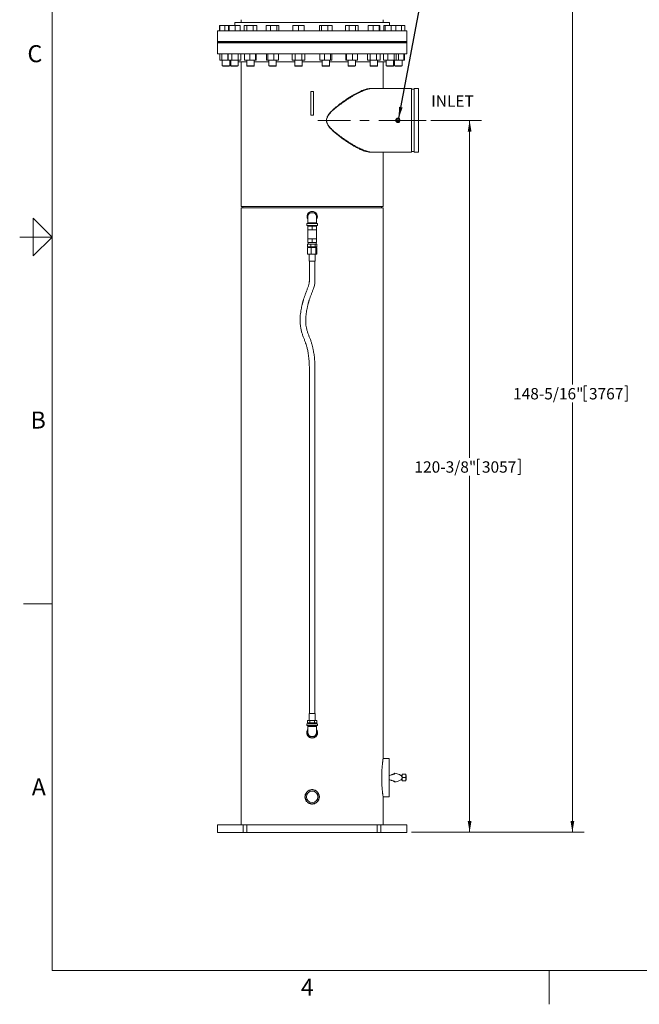
# Model space of a CAD drawing. Units: inches. Extents: x 0.1 to 22.1, y 0.1 to 17.1.
# Drawn here: x 0.1 to 6.7, y 0.1 to 10.5 of the extents above; entities that cross this region are included whole.
import ezdxf

# ---------------------------------------------------------------- set-up
doc = ezdxf.new("R2010")
doc.units = ezdxf.units.IN
doc.header["$MEASUREMENT"] = 0
doc.linetypes.add('CENTERX2', pattern=[0.8, 0.5, -0.1, 0.1, -0.1])
doc.layers.add('7', color=7, linetype='Continuous', lineweight=15)
doc.styles.add('SLDTEXTSTYLE0', font='TXT', dxfattribs={"width": 0.75})
doc.styles.add('SLDTEXTSTYLE2', font='TXT', dxfattribs={"width": 0.8625})
doc.dimstyles.new('SLDDIMSTYLE0', dxfattribs={"dimtxt": 0.12, "dimasz": 0.12, "dimexe": 0, "dimexo": 0.0625, "dimgap": 0.03, "dimtad": 0, "dimtih": 1, "dimtoh": 1, "dimlfac": 16, "dimrnd": 1e-09, "dimzin": 12, "dimdsep": 46, "dimlunit": 5, "dimtxsty": 'SLDTEXTSTYLE0', "dimsah": 1, "dimcen": 0.09, "dimadec": 0, "dimazin": 0, "dimtfac": 1, "dimtofl": 0, "dimtmove": 0, "dimatfit": 3, "dimfxl": 0, "dimfrac": 2, "dimtolj": 1, "dimtzin": 12, "dimarcsym": 0})
doc.dimstyles.new('SLDDIMSTYLE1', dxfattribs={"dimtxt": 0, "dimasz": 0.12, "dimexe": 0, "dimexo": 0.0625, "dimgap": 0, "dimtad": 0, "dimtih": 1, "dimtoh": 1, "dimdec": 0, "dimrnd": 1e-09, "dimzin": 0, "dimdsep": 46, "dimtxsty": 'Standard', "dimsah": 1, "dimcen": 0.09, "dimadec": 0, "dimazin": 0, "dimtfac": 0.12, "dimtdec": 0, "dimtofl": 0, "dimtmove": 0, "dimatfit": 3, "dimfxl": 0, "dimfrac": 2, "dimtolj": 1, "dimtzin": 0, "dimarcsym": 0})

# ---------------------------------------------------------------- blocks, each defined once
blk = doc.blocks.new('*D13')
at = {"layer": '7'}
for p, q in [((4.449, 9.464), (4.984, 9.464)), ((4.859, 9.464), (4.859, 5.898)), ((4.941, 5.883), (4.941, 5.722)), ((4.941, 5.883), (4.965, 5.883)), ((5.393, 5.883), (5.368, 5.883)), ((5.393, 5.883), (5.393, 5.722)), ((4.859, 1.942), (4.859, 5.707)), ((4.941, 5.722), (4.965, 5.722)), ((5.393, 5.722), (5.368, 5.722)), ((4.245, 1.942), (4.984, 1.942))]:
    blk.add_line(p, q, dxfattribs=at)
for points in [[(4.859, 9.464), (4.839, 9.344), (4.879, 9.344)], [(4.859, 1.942), (4.879, 2.062), (4.839, 2.062)]]:
    blk.add_solid(points, dxfattribs=at)
at = {"layer": '7', "char_height": 0.12, "attachment_point": 1, "style": 'SLDTEXTSTYLE0'}
for s, insert in [('120-3/8"', (4.276, 5.862)), ('3057', (4.989, 5.862))]:
    blk.add_mtext(s, dxfattribs=dict(at, insert=insert))
blk = doc.blocks.new('*D14')
at = {"layer": '7'}
for p, q in [((3.581, 11.212), (6.07, 11.212)), ((5.945, 11.212), (5.945, 6.672)), ((6.071, 6.658), (6.071, 6.496)), ((6.071, 6.658), (6.096, 6.658)), ((6.523, 6.658), (6.499, 6.658)), ((6.523, 6.658), (6.523, 6.496)), ((5.945, 1.942), (5.945, 6.482)), ((6.071, 6.496), (6.096, 6.496)), ((6.523, 6.496), (6.499, 6.496)), ((4.245, 1.942), (6.07, 1.942))]:
    blk.add_line(p, q, dxfattribs=at)
for points in [[(5.945, 11.212), (5.925, 11.092), (5.965, 11.092)], [(5.945, 1.942), (5.965, 2.062), (5.925, 2.062)]]:
    blk.add_solid(points, dxfattribs=at)
at = {"layer": '7', "char_height": 0.12, "attachment_point": 1, "style": 'SLDTEXTSTYLE0'}
for s, insert in [('148-5/16"', (5.318, 6.636)), ('3767', (6.12, 6.636))]:
    blk.add_mtext(s, dxfattribs=dict(at, insert=insert))

msp = doc.modelspace()

# ---------------------------------------------------------------- linework, layer by layer
at = {"color": 7, "linetype": 'Continuous', "lineweight": 15}
for p, q in [((2.4452, 10.52792), (2.4452, 10.49667)), ((3.9452, 10.49667), (3.9452, 10.52792)), ((2.1952, 10.41073), (2.1952, 10.29745)), ((3.1952, 10.41073), (2.1952, 10.41073)), ((2.21702, 10.41073), (2.21702, 10.46548)), ((2.22033, 10.46548), (2.21702, 10.46548)), ((2.22033, 10.41073), (2.22033, 10.46548)), ((2.27061, 10.46548), (2.22033, 10.46548)), ((2.27061, 10.41073), (2.27061, 10.46548)), ((2.312, 10.46548), (2.27061, 10.46548)), ((2.312, 10.41073), (2.312, 10.46548)), ((2.31907, 10.46548), (2.312, 10.46548)), ((2.31907, 10.41073), (2.31907, 10.46548)), ((2.38088, 10.46548), (2.31907, 10.46548)), ((2.3788, 10.49667), (2.3788, 10.46548)), ((2.3788, 10.49667), (4.01161, 10.49667)), ((2.38088, 10.41073), (2.38088, 10.46548)), ((2.43561, 10.46548), (2.38088, 10.46548)), ((2.43561, 10.41073), (2.43561, 10.46548)), ((2.47605, 10.41073), (2.47605, 10.46548)), ((2.50357, 10.46548), (2.47605, 10.46548)), ((2.50357, 10.41073), (2.50357, 10.46548)), ((2.57086, 10.46548), (2.50357, 10.46548)), ((2.57086, 10.41073), (2.57086, 10.46548)), ((2.61063, 10.46548), (2.57086, 10.46548)), ((2.61063, 10.41073), (2.61063, 10.46548)), ((2.7105, 10.41073), (2.7105, 10.46548)), ((2.75577, 10.46548), (2.7105, 10.46548)), ((2.75577, 10.41073), (2.75577, 10.46548)), ((2.82195, 10.46548), (2.75577, 10.46548)), ((2.82195, 10.41073), (2.82195, 10.46548)), ((2.84286, 10.46548), (2.82195, 10.46548)), ((2.84286, 10.41073), (2.84286, 10.46548)), ((2.99239, 10.41073), (2.99239, 10.46548)), ((3.05099, 10.46548), (2.99239, 10.46548)), ((3.05099, 10.41073), (3.05099, 10.46548)), ((3.10958, 10.46548), (3.05099, 10.46548)), ((3.10958, 10.41073), (3.10958, 10.46548)), ((4.1952, 10.41073), (3.1952, 10.41073)), ((3.27323, 10.41073), (3.27323, 10.46548)), ((3.29414, 10.46548), (3.27323, 10.46548)), ((3.29414, 10.41073), (3.29414, 10.46548)), ((3.36032, 10.46548), (3.29414, 10.46548)), ((3.36032, 10.41073), (3.36032, 10.46548)), ((3.40559, 10.46548), (3.36032, 10.46548)), ((3.40559, 10.41073), (3.40559, 10.46548)), ((3.54644, 10.41073), (3.54644, 10.46548)), ((3.58621, 10.46548), (3.54644, 10.46548)), ((3.58621, 10.41073), (3.58621, 10.46548)), ((3.65349, 10.46548), (3.58621, 10.46548)), ((3.65349, 10.41073), (3.65349, 10.46548)), ((3.68101, 10.46548), (3.65349, 10.46548)), ((3.68101, 10.41073), (3.68101, 10.46548)), ((3.78526, 10.41073), (3.78526, 10.46548)), ((3.83999, 10.46548), (3.78526, 10.46548)), ((3.83999, 10.41073), (3.83999, 10.46548)), ((3.9018, 10.46548), (3.83999, 10.46548)), ((3.9018, 10.41073), (3.9018, 10.46548)), ((3.90887, 10.46548), (3.9018, 10.46548)), ((3.90887, 10.41073), (3.90887, 10.46548)), ((3.95225, 10.41073), (3.95225, 10.46548)), ((3.96632, 10.46548), (3.95225, 10.46548)), ((3.96632, 10.41073), (3.96632, 10.46548)), ((4.03067, 10.46548), (3.96632, 10.46548)), ((4.01161, 10.46548), (4.01161, 10.49667)), ((4.03067, 10.41073), (4.03067, 10.46548)), ((4.08095, 10.46548), (4.03067, 10.46548)), ((4.08095, 10.41073), (4.08095, 10.46548)), ((4.13956, 10.46548), (4.08095, 10.46548)), ((4.13956, 10.41073), (4.13956, 10.46548)), ((4.17339, 10.46548), (4.13956, 10.46548)), ((4.17339, 10.41073), (4.17339, 10.46548)), ((4.1952, 10.29745), (4.1952, 10.41073)), ((3.1952, 10.29745), (2.1952, 10.29745)), ((2.1952, 10.29354), (2.1952, 10.28573)), ((2.1952, 10.29354), (4.1952, 10.29354)), ((2.1952, 10.28573), (4.1952, 10.28573)), ((2.1952, 10.28182), (2.1952, 10.16854)), ((2.1952, 10.28182), (4.1952, 10.28182)), ((2.24561, 10.29745), (2.24561, 10.29354)), ((2.24561, 10.28573), (2.24561, 10.28182)), ((2.32374, 10.29354), (2.32374, 10.29745)), ((2.32374, 10.28182), (2.32374, 10.28573)), ((2.33474, 10.29745), (2.33474, 10.29354)), ((2.33474, 10.28573), (2.33474, 10.28182)), ((2.41287, 10.29354), (2.41287, 10.29745)), ((2.41287, 10.28182), (2.41287, 10.28573)), ((2.50428, 10.29745), (2.50428, 10.29354)), ((2.50428, 10.28573), (2.50428, 10.28182)), ((2.5824, 10.29354), (2.5824, 10.29745)), ((2.5824, 10.28182), (2.5824, 10.28573)), ((2.73762, 10.29745), (2.73762, 10.29354)), ((2.73762, 10.28573), (2.73762, 10.28182)), ((2.81574, 10.29354), (2.81574, 10.29745)), ((2.81574, 10.28182), (2.81574, 10.28573)), ((3.01193, 10.29745), (3.01193, 10.29354)), ((3.01193, 10.28573), (3.01193, 10.28182)), ((3.09005, 10.29354), (3.09005, 10.29745)), ((3.09005, 10.28182), (3.09005, 10.28573)), ((4.1952, 10.29745), (3.1952, 10.29745)), ((3.30035, 10.29745), (3.30035, 10.29354)), ((3.30035, 10.28573), (3.30035, 10.28182)), ((3.37848, 10.29354), (3.37848, 10.29745)), ((3.37848, 10.28182), (3.37848, 10.28573)), ((3.57466, 10.29745), (3.57466, 10.29354)), ((3.57466, 10.28573), (3.57466, 10.28182)), ((3.65279, 10.29354), (3.65279, 10.29745)), ((3.65279, 10.28182), (3.65279, 10.28573)), ((3.808, 10.29745), (3.808, 10.29354)), ((3.808, 10.28573), (3.808, 10.28182)), ((3.88613, 10.29354), (3.88613, 10.29745)), ((3.88613, 10.28182), (3.88613, 10.28573)), ((3.97754, 10.29745), (3.97754, 10.29354)), ((3.97754, 10.28573), (3.97754, 10.28182)), ((4.05566, 10.29354), (4.05566, 10.29745)), ((4.05566, 10.28182), (4.05566, 10.28573)), ((4.06666, 10.29745), (4.06666, 10.29354)), ((4.06666, 10.28573), (4.06666, 10.28182)), ((4.14479, 10.29354), (4.14479, 10.29745)), ((4.14479, 10.28182), (4.14479, 10.28573)), ((4.1952, 10.28573), (4.1952, 10.29354)), ((4.1952, 10.16854), (4.1952, 10.28182)), ((2.1952, 10.16854), (4.1952, 10.16854)), ((2.2185, 10.10017), (2.2185, 10.16854)), ((2.2185, 10.10017), (2.2394, 10.10017)), ((2.2394, 10.10017), (2.2394, 10.16854)), ((2.2394, 10.10017), (2.30558, 10.10017)), ((2.24561, 10.10017), (2.24561, 10.04105)), ((2.30558, 10.10017), (2.30558, 10.16854)), ((2.30558, 10.10017), (2.30652, 10.10017)), ((2.30652, 10.10017), (2.30652, 10.16854)), ((2.30652, 10.10017), (2.34629, 10.10017)), ((2.32374, 10.04105), (2.32374, 10.10017)), ((2.33474, 10.10017), (2.33474, 10.04105)), ((2.34629, 10.10017), (2.34629, 10.16854)), ((2.34629, 10.10017), (2.41357, 10.10017)), ((2.41287, 10.04105), (2.41287, 10.10017)), ((2.41357, 10.10017), (2.41357, 10.16854)), ((2.41357, 10.10017), (2.44109, 10.10017)), ((2.44109, 10.10017), (2.44109, 10.16854)), ((2.48153, 10.10017), (2.48153, 10.16854)), ((2.48153, 10.10017), (2.53627, 10.10017)), ((2.50428, 10.10017), (2.50428, 10.04105)), ((2.53627, 10.10017), (2.53627, 10.16854)), ((2.53627, 10.10017), (2.59807, 10.10017)), ((2.5824, 10.04105), (2.5824, 10.10017)), ((2.59807, 10.10017), (2.59807, 10.16854)), ((2.59807, 10.10017), (2.60515, 10.10017)), ((2.60515, 10.10017), (2.60515, 10.16854)), ((2.71233, 10.10017), (2.71233, 10.16854)), ((2.71233, 10.10017), (2.7264, 10.10017)), ((2.7264, 10.10017), (2.7264, 10.16854)), ((2.7264, 10.10017), (2.79075, 10.10017)), ((2.73762, 10.10017), (2.73762, 10.04105)), ((2.79075, 10.10017), (2.79075, 10.16854)), ((2.79075, 10.10017), (2.84103, 10.10017)), ((2.81574, 10.04105), (2.81574, 10.10017)), ((2.84103, 10.10017), (2.84103, 10.16854)), ((2.98333, 10.10017), (2.98333, 10.16854)), ((2.98333, 10.10017), (3.01716, 10.10017)), ((3.01193, 10.10017), (3.01193, 10.04105)), ((3.01716, 10.10017), (3.01716, 10.16854)), ((3.01716, 10.10017), (3.08482, 10.10017)), ((3.08482, 10.10017), (3.08482, 10.16854)), ((3.08482, 10.10017), (3.11865, 10.10017)), ((3.09005, 10.04105), (3.09005, 10.10017)), ((3.11865, 10.10017), (3.11865, 10.16854)), ((3.27507, 10.10017), (3.27507, 10.16854)), ((3.27507, 10.10017), (3.32535, 10.10017)), ((3.30035, 10.10017), (3.30035, 10.04105)), ((3.32535, 10.10017), (3.32535, 10.16854)), ((3.32535, 10.10017), (3.38969, 10.10017)), ((3.37848, 10.04105), (3.37848, 10.10017)), ((3.38969, 10.10017), (3.38969, 10.16854)), ((3.38969, 10.10017), (3.40376, 10.10017)), ((3.40376, 10.10017), (3.40376, 10.16854)), ((3.55192, 10.10017), (3.55192, 10.16854)), ((3.55192, 10.10017), (3.55899, 10.10017)), ((3.55899, 10.10017), (3.55899, 10.16854)), ((3.55899, 10.10017), (3.6208, 10.10017)), ((3.57466, 10.10017), (3.57466, 10.04105)), ((3.6208, 10.10017), (3.6208, 10.16854)), ((3.6208, 10.10017), (3.67553, 10.10017)), ((3.65279, 10.04105), (3.65279, 10.10017)), ((3.67553, 10.10017), (3.67553, 10.16854)), ((3.77978, 10.10017), (3.77978, 10.16854)), ((3.77978, 10.10017), (3.8073, 10.10017)), ((3.8073, 10.10017), (3.8073, 10.16854)), ((3.8073, 10.10017), (3.87458, 10.10017)), ((3.808, 10.10017), (3.808, 10.04105)), ((3.87458, 10.10017), (3.87458, 10.16854)), ((3.87458, 10.10017), (3.91435, 10.10017)), ((3.88613, 10.04105), (3.88613, 10.10017)), ((3.91435, 10.10017), (3.91435, 10.16854)), ((3.95042, 10.10017), (3.95042, 10.16854)), ((3.95042, 10.10017), (3.99569, 10.10017)), ((3.97754, 10.10017), (3.97754, 10.04105)), ((3.99569, 10.10017), (3.99569, 10.16854)), ((3.99569, 10.10017), (4.06187, 10.10017)), ((4.05566, 10.04105), (4.05566, 10.10017)), ((4.06187, 10.10017), (4.06187, 10.16854)), ((4.06187, 10.10017), (4.08278, 10.10017)), ((4.06666, 10.10017), (4.06666, 10.04105)), ((4.08278, 10.10017), (4.08278, 10.16854)), ((4.08278, 10.10017), (4.10573, 10.10017)), ((4.10573, 10.10017), (4.10573, 10.16854)), ((4.10573, 10.10017), (4.16432, 10.10017)), ((4.14479, 10.04105), (4.14479, 10.10017)), ((4.16432, 10.10017), (4.16432, 10.16854)), ((4.16432, 10.10017), (4.17191, 10.10017)), ((4.17191, 10.10017), (4.17191, 10.16854)), ((2.24561, 10.04105), (2.25093, 10.03573)), ((2.24561, 10.04105), (2.29675, 10.04105)), ((2.25093, 10.03573), (2.2951, 10.03573)), ((2.2951, 10.03573), (2.31842, 10.03573)), ((2.29675, 10.04105), (2.32374, 10.04105)), ((2.31842, 10.03573), (2.32374, 10.04105)), ((2.33474, 10.04105), (2.34006, 10.03573)), ((2.33474, 10.04105), (2.39677, 10.04105)), ((2.34006, 10.03573), (2.39364, 10.03573)), ((2.39364, 10.03573), (2.40755, 10.03573)), ((2.39677, 10.04105), (2.41287, 10.04105)), ((2.40755, 10.03573), (2.41287, 10.04105)), ((2.50428, 10.08261), (2.41287, 10.08261)), ((2.4452, 10.08261), (2.4452, 8.55526)), ((2.50428, 10.04105), (2.50959, 10.03573)), ((2.50428, 10.04105), (2.57494, 10.04105)), ((2.50959, 10.03573), (2.57064, 10.03573)), ((2.57064, 10.03573), (2.57708, 10.03573)), ((2.57494, 10.04105), (2.5824, 10.04105)), ((2.57708, 10.03573), (2.5824, 10.04105)), ((2.73796, 10.08261), (2.5824, 10.08261)), ((2.73762, 10.04105), (2.74293, 10.03573)), ((2.73762, 10.04105), (2.81383, 10.04105)), ((2.74293, 10.03573), (2.80877, 10.03573)), ((2.80877, 10.03573), (2.81043, 10.03573)), ((2.81043, 10.03573), (2.81574, 10.04105)), ((2.81383, 10.04105), (2.81574, 10.04105)), ((3.01193, 10.08261), (2.81574, 10.08261)), ((3.01193, 10.04105), (3.01724, 10.03573)), ((3.01193, 10.04105), (3.09005, 10.04105)), ((3.01724, 10.03573), (3.08474, 10.03573)), ((3.08474, 10.03573), (3.09005, 10.04105)), ((3.1952, 10.08261), (3.09005, 10.08261)), ((3.30035, 10.08261), (3.1952, 10.08261)), ((3.30035, 10.04105), (3.30567, 10.03573)), ((3.30035, 10.04105), (3.37848, 10.04105)), ((3.30567, 10.03573), (3.37316, 10.03573)), ((3.37316, 10.03573), (3.37848, 10.04105)), ((3.57466, 10.08261), (3.37848, 10.08261)), ((3.57466, 10.04105), (3.57998, 10.03573)), ((3.57466, 10.04105), (3.65279, 10.04105)), ((3.57998, 10.03573), (3.64747, 10.03573)), ((3.64747, 10.03573), (3.65279, 10.04105)), ((3.808, 10.08261), (3.65244, 10.08261)), ((3.808, 10.04105), (3.81332, 10.03573)), ((3.808, 10.04105), (3.88613, 10.04105)), ((3.81332, 10.03573), (3.88081, 10.03573)), ((3.88081, 10.03573), (3.88613, 10.04105)), ((3.97754, 10.08261), (3.88613, 10.08261)), ((3.9452, 9.80038), (3.9452, 10.08261)), ((3.97754, 10.04105), (3.98285, 10.03573)), ((3.97754, 10.04105), (4.05566, 10.04105)), ((3.98285, 10.03573), (4.05035, 10.03573)), ((4.05035, 10.03573), (4.05566, 10.04105)), ((4.06666, 10.04105), (4.07198, 10.03573)), ((4.06666, 10.04105), (4.14479, 10.04105)), ((4.07198, 10.03573), (4.13947, 10.03573)), ((4.13947, 10.03573), (4.14479, 10.04105)), ((4.24401, 9.80038), (3.82926, 9.80038)), ((4.24401, 9.1285), (4.24401, 9.80038)), ((4.27333, 9.79357), (4.24401, 9.79357)), ((4.3202, 9.80038), (4.27333, 9.80038)), ((4.27333, 9.1285), (4.27333, 9.80038)), ((4.3202, 9.1285), (4.3202, 9.80038)), ((3.21083, 9.77011), (3.17958, 9.77011)), ((3.17958, 9.52011), (3.17958, 9.77011)), ((3.21083, 9.52011), (3.21083, 9.77011)), ((3.21083, 9.52011), (3.17958, 9.52011)), ((4.08973, 9.47616), (4.08973, 9.45272)), ((4.11317, 9.47616), (4.08973, 9.47616)), ((4.11317, 9.45272), (4.11317, 9.47616)), ((4.08973, 9.45272), (4.11317, 9.45272)), ((3.83061, 9.1285), (4.24401, 9.1285)), ((3.9452, 8.55526), (3.9452, 9.1285)), ((4.27333, 9.13532), (4.24401, 9.13532)), ((4.27333, 9.1285), (4.3202, 9.1285)), ((2.4452, 8.55526), (3.9452, 8.55526)), ((2.4452, 8.53964), (2.4452, 2.02011)), ((2.4452, 8.53964), (3.9452, 8.53964)), ((2.46278, 8.55526), (2.46278, 8.53964)), ((3.92762, 8.53964), (3.92762, 8.55526)), ((3.9452, 2.72503), (3.9452, 8.53964)), ((3.18957, 8.48901), (3.18891, 8.48901)), ((3.18957, 8.48901), (3.20083, 8.48901)), ((3.20083, 8.48901), (3.20149, 8.48901)), ((3.20265, 8.48833), (3.20097, 8.4886)), ((3.13989, 8.37292), (3.13989, 8.35417)), ((3.13989, 8.37292), (3.25051, 8.37292)), ((3.13989, 8.35417), (3.25051, 8.35417)), ((3.14833, 8.30729), (3.14833, 8.34636)), ((3.14833, 8.34636), (3.1952, 8.34636)), ((3.15411, 8.35417), (3.15411, 8.34636)), ((3.18957, 8.38229), (3.20083, 8.38229)), ((3.1952, 8.30729), (3.1952, 8.34636)), ((3.1952, 8.34636), (3.24208, 8.34636)), ((3.2363, 8.34636), (3.2363, 8.35417)), ((3.24208, 8.30729), (3.24208, 8.34636)), ((3.25051, 8.35417), (3.25051, 8.37292)), ((3.14833, 8.30729), (3.14833, 8.21354)), ((3.17176, 8.30729), (3.14833, 8.30729)), ((3.1952, 8.30729), (3.17176, 8.30729)), ((3.21864, 8.30729), (3.1952, 8.30729)), ((3.24208, 8.30729), (3.21864, 8.30729)), ((3.24208, 8.21354), (3.24208, 8.30729)), ((3.14441, 8.11979), (3.14441, 8.04948)), ((3.14441, 8.11979), (3.18305, 8.11979)), ((3.14658, 8.15495), (3.14658, 8.12761)), ((3.14658, 8.15495), (3.17947, 8.15495)), ((3.14658, 8.12761), (3.17947, 8.12761)), ((3.14833, 8.17448), (3.14833, 8.21354)), ((3.14833, 8.21354), (3.17176, 8.21354)), ((3.14833, 8.17448), (3.1952, 8.17448)), ((3.15411, 8.17448), (3.15411, 8.15495)), ((3.15419, 8.12761), (3.15419, 8.11979)), ((3.17176, 8.21354), (3.1952, 8.21354)), ((3.17947, 8.15495), (3.17947, 8.12761)), ((3.17947, 8.15495), (3.22809, 8.15495)), ((3.17947, 8.12761), (3.22809, 8.12761)), ((3.18305, 8.11979), (3.18305, 8.04948)), ((3.18305, 8.11979), (3.23384, 8.11979)), ((3.1952, 8.17448), (3.1952, 8.21354)), ((3.1952, 8.21354), (3.21864, 8.21354)), ((3.1952, 8.17448), (3.24208, 8.17448)), ((3.21864, 8.21354), (3.24208, 8.21354)), ((3.22809, 8.15495), (3.22809, 8.12761)), ((3.22809, 8.15495), (3.24382, 8.15495)), ((3.22809, 8.12761), (3.24382, 8.12761)), ((3.23384, 8.11979), (3.23384, 8.04948)), ((3.23384, 8.11979), (3.24599, 8.11979)), ((3.23622, 8.11979), (3.23622, 8.12761)), ((3.2363, 8.15495), (3.2363, 8.17448)), ((3.24208, 8.17448), (3.24208, 8.21354)), ((3.24382, 8.15495), (3.24382, 8.12761)), ((3.24599, 8.11979), (3.24599, 8.04948)), ((3.14441, 8.04948), (3.18305, 8.04948)), ((3.16395, 8.04948), (3.16395, 7.97526)), ((3.18305, 8.04948), (3.23384, 8.04948)), ((3.22645, 7.97526), (3.22645, 8.04948)), ((3.23384, 8.04948), (3.24599, 8.04948)), ((3.16395, 7.97526), (3.20421, 7.97526)), ((3.16551, 7.97526), (3.16551, 7.76926)), ((3.20421, 7.97526), (3.22645, 7.97526)), ((3.22489, 7.76926), (3.22489, 7.97526)), ((3.16551, 6.84329), (3.16551, 3.19792)), ((3.22489, 3.19792), (3.22489, 6.84329)), ((3.14685, 3.1237), (3.14685, 3.10026)), ((3.14685, 3.1237), (3.17103, 3.1237)), ((3.16395, 3.19792), (3.16395, 3.1237)), ((3.16395, 3.19792), (3.1952, 3.19792)), ((3.17103, 3.1237), (3.17103, 3.10026)), ((3.17103, 3.1237), (3.21938, 3.1237)), ((3.1952, 3.19792), (3.22645, 3.19792)), ((3.21938, 3.1237), (3.21938, 3.10026)), ((3.21938, 3.1237), (3.24355, 3.1237)), ((3.22645, 3.1237), (3.22645, 3.19792)), ((3.24355, 3.1237), (3.24355, 3.10026)), ((3.13989, 3.08854), (3.13989, 3.06979)), ((3.25051, 3.08854), (3.13989, 3.08854)), ((3.25051, 3.06979), (3.13989, 3.06979)), ((3.14685, 3.10026), (3.17103, 3.10026)), ((3.15411, 3.10026), (3.15411, 3.08854)), ((3.17103, 3.10026), (3.21938, 3.10026)), ((3.20083, 3.06042), (3.18957, 3.06042)), ((3.21938, 3.10026), (3.24355, 3.10026)), ((3.2363, 3.08854), (3.2363, 3.10026)), ((3.25051, 3.06979), (3.25051, 3.08854)), ((3.18957, 2.9537), (3.18891, 2.9537)), ((3.20083, 2.9537), (3.18957, 2.9537)), ((3.20083, 2.9537), (3.20149, 2.9537)), ((3.20093, 2.9541), (3.20346, 2.95454)), ((4.0077, 2.72323), (3.94493, 2.72323)), ((4.0077, 2.72323), (4.0077, 2.31698)), ((4.01359, 2.54354), (4.0077, 2.54354)), ((4.06136, 2.56599), (4.06136, 2.55798)), ((4.14458, 2.54354), (4.13355, 2.54354)), ((4.18364, 2.55526), (4.14458, 2.55526)), ((4.14458, 2.55526), (4.14458, 2.52011)), ((4.18364, 2.52011), (4.14458, 2.52011)), ((4.14458, 2.52011), (4.14458, 2.48495)), ((4.18364, 2.55526), (4.18364, 2.52011)), ((4.18864, 2.54354), (4.18364, 2.54354)), ((4.18364, 2.52011), (4.18364, 2.48495)), ((4.18864, 2.54354), (4.18864, 2.52011)), ((4.18864, 2.52011), (4.18864, 2.49667)), ((4.0077, 2.49667), (4.01359, 2.49667)), ((4.06136, 2.48225), (4.06136, 2.47423)), ((4.13354, 2.49667), (4.14458, 2.49667)), ((4.18364, 2.48495), (4.14458, 2.48495)), ((4.18364, 2.49667), (4.18864, 2.49667)), ((3.94493, 2.31698), (4.0077, 2.31698)), ((3.9452, 2.02011), (3.9452, 2.31511)), ((2.1952, 2.02011), (2.1952, 1.94198)), ((2.1952, 2.02011), (2.46769, 2.02011)), ((2.46769, 1.94198), (2.46769, 2.02011)), ((2.50629, 2.02011), (2.46769, 2.02011)), ((2.50629, 2.02011), (2.50629, 1.94198)), ((2.50629, 2.02011), (3.8813, 2.02011)), ((3.8813, 1.94198), (3.8813, 2.02011)), ((3.92005, 2.02011), (3.8813, 2.02011)), ((3.92005, 2.02011), (3.92005, 1.94198)), ((3.92005, 2.02011), (4.1952, 2.02011)), ((4.1952, 1.94198), (4.1952, 2.02011)), ((2.1952, 1.94198), (2.46769, 1.94198)), ((2.50629, 1.94198), (2.46769, 1.94198)), ((2.50629, 1.94198), (3.8813, 1.94198)), ((3.92005, 1.94198), (3.8813, 1.94198)), ((3.92005, 1.94198), (4.1952, 1.94198))]:
    msp.add_line(p, q, dxfattribs=at)
at = {"color": 7, "linetype": 'Continuous', "lineweight": 15, "flags": 128}
for points in [[(3.20236, 8.48838), (3.20118, 8.48857), (3.20098, 8.4886)], [(3.18694, 2.95454), (3.18774, 2.95438), (3.18915, 2.95415)], [(3.18694, 2.95454), (3.18774, 2.95438), (3.18915, 2.95415)]]:
    msp.add_lwpolyline(points, dxfattribs=at)
at = {"color": 7, "linetype": 'Continuous', "lineweight": 15}
for centre, radius in [((4.10145, 9.46444), 0.02344), ((4.10145, 9.46444), 0.01688), ((3.1952, 2.31698), 0.07422), ((3.1952, 2.31698), 0.06059)]:
    msp.add_circle(centre, radius, dxfattribs=at)
for centre, start, end in [((3.1952, 8.44792), 90, 214.453219), ((3.1952, 8.44792), 325.559631, 90), ((3.1952, 2.99479), 145.158181, 0), ((3.1952, 2.99479), 0, 34.442527)]:
    msp.add_arc(centre, 0.05469, start, end, dxfattribs=at)
for start_param, end_param in [(0.53650792, 1.36373697), (4.91919248, 5.74989314)]:
    msp.add_ellipse((4.03895, 2.52011), major_axis=(0.10938, 0), ratio=0.42857143, start_param=start_param, end_param=end_param, dxfattribs=at)
for points, knots in [([(3.8121, 9.80038), (3.80754, 9.80024), (3.79841, 9.79997), (3.7849, 9.79799), (3.77203, 9.7953), (3.75989, 9.7921), (3.74738, 9.78822), (3.73033, 9.78219), (3.70831, 9.77315), (3.681, 9.76022), (3.65286, 9.74541), (3.6265, 9.73034), (3.60216, 9.71557), (3.57999, 9.7015), (3.55758, 9.68666), (3.53239, 9.66932), (3.50447, 9.64922), (3.47583, 9.62741), (3.44919, 9.60595), (3.42744, 9.58717), (3.40875, 9.56988), (3.39316, 9.55423), (3.37856, 9.53778), (3.36745, 9.52319), (3.35967, 9.51082), (3.35411, 9.50027), (3.3493, 9.48825), (3.34617, 9.47473), (3.34553, 9.46065), (3.3477, 9.44592), (3.35288, 9.43087), (3.36137, 9.41472), (3.37267, 9.3984), (3.38647, 9.38199), (3.40126, 9.36638), (3.41721, 9.35106), (3.43397, 9.336), (3.45734, 9.3162), (3.48699, 9.29272), (3.5228, 9.26626), (3.55844, 9.2415), (3.58788, 9.22227), (3.61114, 9.20782), (3.62844, 9.19748), (3.64552, 9.18768), (3.6624, 9.17844), (3.67906, 9.16979), (3.69544, 9.1618), (3.71148, 9.15452), (3.7297, 9.14696), (3.74985, 9.13966), (3.77166, 9.13347), (3.79263, 9.12933), (3.80561, 9.12878), (3.81209, 9.1285)], [0, 0, 0, 0, 0.01803465, 0.03613942, 0.05023783, 0.06433653, 0.07854112, 0.09274611, 0.12092877, 0.14926875, 0.17744619, 0.2057426, 0.22688502, 0.24802797, 0.26932451, 0.29062109, 0.31920402, 0.34786918, 0.37133471, 0.39479795, 0.41066501, 0.42653763, 0.44238942, 0.4577833, 0.46559732, 0.473408, 0.4830375, 0.49288549, 0.50253657, 0.51254693, 0.52410158, 0.53597413, 0.55110589, 0.56625665, 0.58178809, 0.59732322, 0.61406265, 0.63080328, 0.66445338, 0.6979166, 0.73151222, 0.76497683, 0.7817881, 0.7985991, 0.81533698, 0.83207461, 0.84891269, 0.86575044, 0.88247765, 0.89923678, 0.92412276, 0.9490058, 0.97450493, 1, 1, 1, 1]), ([(3.8305, 9.80024), (3.82968, 9.80028), (3.82391, 9.80055), (3.81232, 9.79938), (3.79468, 9.79659), (3.77488, 9.79159), (3.75297, 9.78446), (3.73021, 9.77559), (3.70675, 9.7652), (3.68149, 9.75286), (3.65433, 9.73849), (3.62529, 9.72201), (3.59576, 9.70417), (3.56589, 9.68509), (3.53585, 9.66489), (3.50397, 9.6424), (3.47034, 9.61745), (3.43983, 9.59286), (3.41423, 9.57059), (3.39373, 9.55085), (3.37713, 9.53215), (3.36444, 9.51491), (3.35625, 9.50071), (3.35073, 9.48685), (3.34791, 9.47505), (3.34762, 9.4675), (3.3475, 9.46444)], [0, 0, 0, 0, 0.00657861, 0.04614924, 0.08562229, 0.13292691, 0.18037811, 0.22791528, 0.27543439, 0.32279623, 0.37740915, 0.43217304, 0.48704045, 0.54193868, 0.59677419, 0.65143514, 0.71577261, 0.78010084, 0.82028457, 0.86048415, 0.90058003, 0.92533893, 0.95005695, 0.96870203, 0.98731388, 1, 1, 1, 1]), ([(3.3475, 9.46444), (3.34776, 9.45996), (3.34829, 9.451), (3.35206, 9.43817), (3.35742, 9.42615), (3.364, 9.41493), (3.37371, 9.40118), (3.38689, 9.3853), (3.40382, 9.36776), (3.42171, 9.35133), (3.44016, 9.33577), (3.46363, 9.31692), (3.49205, 9.29502), (3.52556, 9.27081), (3.55912, 9.24797), (3.59247, 9.22661), (3.62538, 9.20681), (3.65537, 9.18987), (3.68246, 9.17554), (3.70683, 9.16364), (3.73059, 9.15313), (3.75359, 9.14421), (3.77557, 9.13707), (3.79637, 9.13199), (3.81489, 9.12894), (3.82592, 9.12878), (3.83087, 9.1287)], [0, 0, 0, 0, 0.01853048, 0.037087998, 0.055090883, 0.073169857, 0.091227906, 0.125396508, 0.159649103, 0.194017884, 0.228427389, 0.262727956, 0.323471766, 0.384433895, 0.445486915, 0.506514991, 0.567419442, 0.628124832, 0.67601643, 0.724051297, 0.772103204, 0.820077454, 0.867918039, 0.914770642, 0.961773439, 1, 1, 1, 1]), ([(3.18891, 8.48901), (3.18638, 8.48882), (3.18132, 8.48845), (3.17404, 8.48605), (3.16735, 8.48239), (3.16149, 8.47749), (3.15668, 8.47155), (3.15314, 8.46479), (3.15086, 8.45748), (3.15058, 8.45241), (3.15044, 8.44987)], [0, 0, 0, 0, 0.12500037, 0.25000032, 0.37499916, 0.49999838, 0.62500019, 0.75000032, 0.87500158, 1, 1, 1, 1]), ([(3.15044, 8.38229), (3.15044, 8.38664), (3.15044, 8.39556), (3.15044, 8.40837), (3.15044, 8.42042), (3.15044, 8.43098), (3.15044, 8.4395), (3.15044, 8.44554), (3.15044, 8.44921), (3.15044, 8.44966), (3.15044, 8.44987)], [0, 0, 0, 0, 0.11801358, 0.24181794, 0.36980896, 0.50000053, 0.63019087, 0.75818203, 0.88198653, 1, 1, 1, 1]), ([(3.20149, 8.48901), (3.20402, 8.48882), (3.20908, 8.48845), (3.21636, 8.48605), (3.22306, 8.48239), (3.22891, 8.47749), (3.23372, 8.47155), (3.23726, 8.46479), (3.23954, 8.45748), (3.23982, 8.45241), (3.23997, 8.44987)], [0, 0, 0, 0, 0.12500037, 0.25000032, 0.37499916, 0.49999838, 0.62500019, 0.75000032, 0.87500158, 1, 1, 1, 1]), ([(3.23997, 8.44987), (3.23997, 8.44966), (3.23997, 8.44921), (3.23997, 8.44554), (3.23997, 8.4395), (3.23997, 8.43098), (3.23997, 8.42042), (3.23997, 8.40837), (3.23997, 8.39556), (3.23997, 8.38664), (3.23997, 8.38229)], [0, 0, 0, 0, 0.11801347, 0.24181797, 0.36980913, 0.49999947, 0.63019104, 0.75818206, 0.88198642, 1, 1, 1, 1]), ([(3.15044, 8.38229), (3.15032, 8.38156), (3.15007, 8.38), (3.14872, 8.37757), (3.14726, 8.37519), (3.14692, 8.37365), (3.14676, 8.37292)], [0, 0, 0, 0, 0.23176466, 0.49033791, 0.75635141, 1, 1, 1, 1]), ([(3.15044, 8.38229), (3.15057, 8.38229), (3.15086, 8.38229), (3.15313, 8.38229), (3.15674, 8.38229), (3.16159, 8.38229), (3.16759, 8.38229), (3.1744, 8.38229), (3.18185, 8.38229), (3.18699, 8.38229), (3.18957, 8.38229)], [0, 0, 0, 0, 0.12250294, 0.25012898, 0.37233056, 0.50014477, 0.62300481, 0.75009148, 0.87425743, 1, 1, 1, 1]), ([(3.20083, 8.38229), (3.20342, 8.38229), (3.20856, 8.38229), (3.21601, 8.38229), (3.22281, 8.38229), (3.22881, 8.38229), (3.23366, 8.38229), (3.23727, 8.38229), (3.23955, 8.38229), (3.23983, 8.38229), (3.23997, 8.38229)], [0, 0, 0, 0, 0.1257416, 0.2499085, 0.3769932, 0.49985523, 0.62766787, 0.749871, 0.87749586, 1, 1, 1, 1]), ([(3.24364, 8.37292), (3.24348, 8.37365), (3.24315, 8.37519), (3.24168, 8.37757), (3.24033, 8.38), (3.24008, 8.38156), (3.23997, 8.38229)], [0, 0, 0, 0, 0.24364859, 0.50966209, 0.76823534, 1, 1, 1, 1]), ([(3.16551, 7.76926), (3.16547, 7.76533), (3.16538, 7.75815), (3.16437, 7.74804), (3.16262, 7.73895), (3.16018, 7.72994), (3.15681, 7.71917), (3.15236, 7.70617), (3.14677, 7.69073), (3.14074, 7.67456), (3.13443, 7.65788), (3.1282, 7.64132), (3.12232, 7.6255), (3.11719, 7.61141), (3.11295, 7.59945), (3.10898, 7.58784), (3.10532, 7.57666), (3.10193, 7.56563), (3.0991, 7.55578), (3.09655, 7.54633), (3.09416, 7.53691), (3.09183, 7.52726), (3.08835, 7.51239), (3.08368, 7.4916), (3.07824, 7.46458), (3.07346, 7.43624), (3.0699, 7.40732), (3.06778, 7.3783), (3.06723, 7.34935), (3.06845, 7.31767), (3.07206, 7.28349), (3.07879, 7.24721), (3.0885, 7.21234), (3.10034, 7.17933), (3.11264, 7.14798), (3.12192, 7.1238), (3.12824, 7.10588), (3.13241, 7.09324), (3.13675, 7.07872), (3.14122, 7.06195), (3.14568, 7.0429), (3.14997, 7.0216), (3.15411, 6.99726), (3.15788, 6.96993), (3.16113, 6.9398), (3.16358, 6.90818), (3.16519, 6.87583), (3.16541, 6.85411), (3.16551, 6.84329)], [0, 0, 0, 0, 0.012369408, 0.022583907, 0.0319326, 0.041473218, 0.051974585, 0.06744891, 0.084748298, 0.103678351, 0.121777466, 0.140893831, 0.159376755, 0.174936492, 0.188095182, 0.199317797, 0.213562334, 0.225138167, 0.235654574, 0.245825859, 0.25593295, 0.266259552, 0.27709166, 0.304020943, 0.333333541, 0.363854798, 0.394502408, 0.42503839, 0.455424051, 0.485618989, 0.524799959, 0.563532625, 0.601655248, 0.638613796, 0.673883299, 0.707710397, 0.720139425, 0.733718886, 0.749607556, 0.767826975, 0.788370877, 0.811199023, 0.836219979, 0.866082856, 0.898059964, 0.931605538, 0.965937093, 1, 1, 1, 1]), ([(3.22489, 6.84329), (3.2248, 6.85347), (3.22462, 6.87408), (3.22326, 6.90494), (3.22115, 6.93535), (3.21831, 6.96436), (3.21491, 6.99127), (3.21115, 7.01562), (3.20735, 7.03665), (3.20366, 7.05469), (3.20002, 7.07068), (3.19615, 7.08609), (3.19192, 7.10141), (3.18729, 7.11659), (3.18036, 7.13724), (3.1707, 7.1631), (3.15855, 7.19406), (3.1471, 7.2248), (3.13766, 7.25585), (3.13162, 7.28555), (3.12817, 7.31374), (3.12669, 7.34044), (3.12683, 7.36774), (3.12847, 7.39547), (3.13157, 7.42312), (3.1359, 7.44981), (3.14043, 7.47273), (3.14459, 7.49187), (3.14835, 7.50828), (3.1515, 7.52153), (3.1542, 7.53209), (3.1563, 7.53981), (3.15874, 7.54828), (3.16166, 7.55783), (3.16524, 7.56885), (3.1692, 7.58049), (3.17355, 7.59284), (3.1783, 7.60595), (3.18365, 7.62039), (3.18928, 7.63529), (3.19479, 7.64967), (3.20003, 7.66322), (3.20495, 7.6761), (3.21032, 7.69085), (3.21591, 7.70799), (3.22073, 7.72808), (3.22412, 7.74859), (3.22464, 7.76243), (3.22489, 7.76926)], [0, 0, 0, 0, 0.03205174, 0.06490216, 0.0972223, 0.12803673, 0.15665621, 0.18260921, 0.20560031, 0.22393978, 0.24057733, 0.2572546, 0.27395374, 0.29061611, 0.30720622, 0.34253257, 0.37751465, 0.41191186, 0.44579852, 0.47959675, 0.50719418, 0.53515124, 0.56372705, 0.59312332, 0.62255547, 0.65128571, 0.67824244, 0.69609643, 0.71297696, 0.73123996, 0.73898174, 0.74728736, 0.75642276, 0.76674595, 0.77871821, 0.79291965, 0.80544719, 0.81995647, 0.83679548, 0.85394646, 0.87009684, 0.88529505, 0.89969164, 0.9135037, 0.93471488, 0.95641947, 0.97851243, 1, 1, 1, 1]), ([(3.1952, 2.93823), (3.19203, 2.93839), (3.18568, 2.9387), (3.17642, 2.94117), (3.1677, 2.94507), (3.15975, 2.95037), (3.15281, 2.95695), (3.14705, 2.9646), (3.14268, 2.97312), (3.13977, 2.98225), (3.13846, 2.99173), (3.13874, 3.00129), (3.14062, 3.01067), (3.14412, 3.01952), (3.14749, 3.02575), (3.15, 3.02864), (3.15044, 3.02914)], [0, 0, 0, 0, 0.075655483, 0.151311831, 0.226960833, 0.30261024, 0.378394479, 0.454178909, 0.530054783, 0.605929603, 0.681657994, 0.757386335, 0.832959032, 0.908532438, 0.984183348, 1, 1, 1, 1]), ([(3.14676, 3.06979), (3.14692, 3.06906), (3.14726, 3.06752), (3.14872, 3.06515), (3.15007, 3.06271), (3.15032, 3.06115), (3.15044, 3.06042)], [0, 0, 0, 0, 0.24364324, 0.50967353, 0.76824115, 1, 1, 1, 1]), ([(3.15044, 2.99284), (3.15044, 2.99305), (3.15044, 2.9935), (3.15044, 2.99717), (3.15044, 3.00321), (3.15044, 3.01173), (3.15044, 3.02229), (3.15044, 3.03434), (3.15044, 3.04715), (3.15044, 3.05607), (3.15044, 3.06042)], [0, 0, 0, 0, 0.11801324, 0.24181795, 0.36980899, 0.49999995, 0.6301914, 0.75818229, 0.88198653, 1, 1, 1, 1]), ([(3.18957, 3.06042), (3.18699, 3.06042), (3.18185, 3.06042), (3.1744, 3.06042), (3.16759, 3.06042), (3.16159, 3.06042), (3.15674, 3.06042), (3.15313, 3.06042), (3.15086, 3.06042), (3.15057, 3.06042), (3.15044, 3.06042)], [0, 0, 0, 0, 0.125741597, 0.249908497, 0.376993197, 0.49985523, 0.62766787, 0.749870997, 0.877495857, 1, 1, 1, 1]), ([(3.23997, 3.02928), (3.24168, 3.02687), (3.24523, 3.02187), (3.24893, 3.01326), (3.25128, 3.00399), (3.25204, 2.99444), (3.25116, 2.98492), (3.24873, 2.97569), (3.24476, 2.967), (3.23942, 2.95908), (3.23279, 2.95219), (3.22512, 2.94646), (3.21657, 2.94216), (3.20656, 2.93893), (3.19929, 2.93848), (3.1952, 2.93823)], [0, 0, 0, 0, 0.070230834, 0.146049927, 0.221788595, 0.297527062, 0.373076523, 0.448625523, 0.524171873, 0.599718113, 0.675452375, 0.751185699, 0.827006293, 0.902825948, 1, 1, 1, 1]), ([(3.23997, 3.06042), (3.23983, 3.06042), (3.23955, 3.06042), (3.23727, 3.06042), (3.23366, 3.06042), (3.22881, 3.06042), (3.22281, 3.06042), (3.21601, 3.06042), (3.20856, 3.06042), (3.20342, 3.06042), (3.20083, 3.06042)], [0, 0, 0, 0, 0.12250294, 0.25012898, 0.37233056, 0.50014477, 0.62300481, 0.75009148, 0.87425743, 1, 1, 1, 1]), ([(3.23997, 3.06042), (3.24008, 3.06115), (3.24033, 3.06271), (3.24168, 3.06515), (3.24315, 3.06752), (3.24348, 3.06906), (3.24364, 3.06979)], [0, 0, 0, 0, 0.23175885, 0.49032647, 0.75635676, 1, 1, 1, 1]), ([(3.23997, 3.06042), (3.23997, 3.05607), (3.23997, 3.04715), (3.23997, 3.03434), (3.23997, 3.02229), (3.23997, 3.01173), (3.23997, 3.00321), (3.23997, 2.99717), (3.23997, 2.9935), (3.23997, 2.99305), (3.23997, 2.99284)], [0, 0, 0, 0, 0.11801347, 0.24181771, 0.3698086, 0.50000005, 0.63019101, 0.75818205, 0.88198676, 1, 1, 1, 1]), ([(3.18891, 2.9537), (3.18638, 2.95389), (3.18132, 2.95426), (3.17404, 2.95666), (3.16735, 2.96032), (3.16149, 2.96522), (3.15668, 2.97116), (3.15314, 2.97792), (3.15086, 2.98523), (3.15058, 2.9903), (3.15044, 2.99284)], [0, 0, 0, 0, 0.124999837, 0.2499998, 0.37500098, 0.500000211, 0.625000156, 0.750000298, 0.875001567, 1, 1, 1, 1]), ([(3.20149, 2.9537), (3.20402, 2.95389), (3.20908, 2.95426), (3.21636, 2.95666), (3.22306, 2.96032), (3.22891, 2.96522), (3.23372, 2.97116), (3.23726, 2.97792), (3.23954, 2.98523), (3.23982, 2.9903), (3.23997, 2.99284)], [0, 0, 0, 0, 0.124999837, 0.2499998, 0.37500098, 0.500000211, 0.625000156, 0.750000298, 0.875001567, 1, 1, 1, 1]), ([(3.9452, 2.31511), (3.94516, 2.31542), (3.94509, 2.31589), (3.94466, 2.31879), (3.94411, 2.32265), (3.94316, 2.32938), (3.94189, 2.33888), (3.94063, 2.34878), (3.93948, 2.35837), (3.93829, 2.36882), (3.93699, 2.38116), (3.93562, 2.39542), (3.93423, 2.41179), (3.93298, 2.42895), (3.93191, 2.44675), (3.93106, 2.46491), (3.93043, 2.48344), (3.93006, 2.50228), (3.92993, 2.52239), (3.93013, 2.54353), (3.93069, 2.56579), (3.93161, 2.58794), (3.93275, 2.60789), (3.934, 2.62542), (3.93526, 2.64073), (3.93664, 2.65553), (3.93796, 2.66837), (3.93917, 2.67921), (3.94025, 2.68833), (3.94131, 2.69678), (3.94249, 2.7059), (3.94348, 2.7131), (3.94422, 2.71834), (3.94467, 2.72146), (3.94499, 2.72363), (3.94517, 2.72492), (3.94519, 2.72499), (3.94519, 2.72503)], [0, 0, 0, 0, 0.03418332, 0.05182788, 0.06947388, 0.1036309, 0.13858485, 0.16276255, 0.18694484, 0.21181021, 0.23667904, 0.2690542, 0.30143561, 0.33472857, 0.36802485, 0.40122263, 0.43442181, 0.46829695, 0.50217272, 0.5416399, 0.58110572, 0.62173117, 0.6623511, 0.69239561, 0.72243731, 0.75323442, 0.78402554, 0.80647572, 0.82892313, 0.85193348, 0.87493983, 0.91112592, 0.92972338, 0.94831885, 0.96645345, 0.98458696, 1, 1, 1, 1]), ([(4.0077, 2.54187), (4.01261, 2.54327), (4.02257, 2.54611), (4.03594, 2.54987), (4.04777, 2.55334), (4.05729, 2.55638), (4.06444, 2.55904), (4.06887, 2.56126), (4.07064, 2.56309), (4.06967, 2.56443), (4.06662, 2.5654), (4.06313, 2.56579), (4.06136, 2.56599)], [0, 0, 0, 0, 0.10363184, 0.21027969, 0.31392588, 0.42071611, 0.52201806, 0.62636049, 0.72590888, 0.82841954, 0.91329354, 1, 1, 1, 1]), ([(4.06136, 2.47423), (4.06333, 2.47445), (4.06731, 2.47491), (4.0701, 2.47603), (4.07046, 2.47752), (4.06816, 2.47938), (4.0633, 2.48163), (4.05606, 2.48424), (4.04653, 2.48724), (4.03512, 2.49057), (4.0221, 2.49423), (4.01254, 2.49696), (4.0077, 2.49834)], [0, 0, 0, 0, 0.09772994, 0.19829353, 0.29605368, 0.3966168, 0.49498992, 0.59614533, 0.69581421, 0.79828039, 0.89780186, 1, 1, 1, 1]), ([(4.14458, 2.5286), (4.14447, 2.52897), (4.14357, 2.53204), (4.14034, 2.53659), (4.13627, 2.54117), (4.13364, 2.54348), (4.13262, 2.54434), (4.13285, 2.54414), (4.13287, 2.54412)], [0, 0, 0, 0, 0.03818523, 0.3152408, 0.60112675, 0.81353447, 0.98610336, 1, 1, 1, 1]), ([(4.13302, 2.49621), (4.13299, 2.49619), (4.1329, 2.49612), (4.13465, 2.49758), (4.13798, 2.50081), (4.14204, 2.50564), (4.14383, 2.50991), (4.14458, 2.51168)], [0, 0, 0, 0, 0.0987327, 0.26443001, 0.52915576, 0.80552174, 1, 1, 1, 1]), ([(3.2713, 2.31698), (3.27108, 2.31271), (3.27066, 2.30418), (3.26735, 2.29175), (3.26213, 2.28004), (3.25501, 2.26935), (3.24617, 2.26001), (3.2359, 2.25225), (3.22444, 2.24635), (3.21216, 2.24242), (3.1994, 2.24066), (3.18655, 2.24101), (3.17397, 2.24355), (3.16199, 2.24811), (3.15096, 2.25465), (3.14113, 2.26292), (3.13285, 2.27276), (3.12629, 2.28385), (3.12172, 2.29591), (3.11921, 2.30855), (3.11889, 2.32141), (3.12069, 2.33412), (3.12462, 2.34632), (3.1305, 2.35771), (3.13824, 2.36795), (3.14757, 2.3768), (3.1583, 2.38392), (3.17007, 2.3892), (3.18256, 2.39237), (3.19539, 2.39344), (3.20818, 2.39231), (3.2206, 2.3891), (3.23228, 2.38382), (3.24295, 2.3767), (3.25226, 2.36784), (3.26001, 2.35756), (3.26589, 2.34608), (3.26933, 2.33519), (3.27102, 2.32541), (3.2712, 2.31979), (3.2713, 2.31698)], [0, 0, 0, 0, 0.026751831, 0.053504353, 0.08025199, 0.107000278, 0.133835341, 0.160670295, 0.187563798, 0.214456603, 0.241255952, 0.268055177, 0.294755487, 0.321456344, 0.348205548, 0.374955175, 0.401825793, 0.428695826, 0.455571843, 0.482447368, 0.509202913, 0.535958577, 0.562656188, 0.589354278, 0.616146236, 0.642938301, 0.66983015, 0.696721524, 0.723563169, 0.750404432, 0.777124831, 0.803845626, 0.830562056, 0.857279122, 0.884114233, 0.91094947, 0.937843061, 0.964735927, 0.982367778, 1, 1, 1, 1])]:
    msp.add_open_spline(points, degree=3, knots=knots, dxfattribs=at)
at = {"layer": '7', "color": 7, "lineweight": 0}
for p, q in [((0.44845, 15.9813), (0.44845, 0.4813)), ((0.24845, 8.0313), (0.24845, 8.4313)), ((0.24845, 8.4313), (0.44845, 8.2313)), ((0.44845, 8.2313), (0.1047, 8.2313)), ((0.1453, 8.2313), (0.24845, 8.2313)), ((0.44845, 8.2313), (0.24845, 8.0313)), ((0.44845, 4.3563), (0.1453, 4.3563)), ((0.44845, 0.4813), (21.44845, 0.4813)), ((5.69845, 0.125), (5.69845, 0.4813))]:
    msp.add_line(p, q, dxfattribs=at)
at = {"layer": '7', "linetype": 'CENTERX2', "lineweight": 0}
msp.add_line((4.39894, 9.46444), (3.25488, 9.46444), dxfattribs=at)

# ---------------------------------------------------------------- texts
at = {"layer": '7', "attachment_point": 1}
for s, insert, char_height, style in [('C', (0.1865, 10.25866), 0.18, 'SLDTEXTSTYLE2'), ('INLET', (4.45303, 9.72828), 0.12, 'SLDTEXTSTYLE0'), ('B', (0.21983, 6.38801), 0.18, 'SLDTEXTSTYLE2'), ('A', (0.23209, 2.51142), 0.18, 'SLDTEXTSTYLE2'), ('4', (3.07599, 0.39513), 0.18, 'SLDTEXTSTYLE2')]:
    msp.add_mtext(s, dxfattribs=dict(at, insert=insert, char_height=char_height, style=style))

# ---------------------------------------------------------------- dimensions: what is measured, and where the dimension line sits
at = {"layer": '7'}
for base, p2, picture, middle in [((5.9452, 11.21151), (3.53114, 11.21151), '*D14', (5.9452, 6.57675)), ((4.8587, 9.46444), (4.39894, 9.46444), '*D13', (4.8587, 5.80242))]:
    dim = msp.add_linear_dim(base=base, p1=(4.1952, 1.94198), p2=p2, angle=90, dimstyle='SLDDIMSTYLE0', dxfattribs=at)
    dim.commit()
    dim.dimension.update_dxf_attribs({"geometry": picture, "text_midpoint": middle, "dimtype": 160})

# ---------------------------------------------------------------- leaders
msp.add_leader([(4.10946, 9.48647), (4.54622, 11.80261), (4.67122, 11.80261)], dimstyle='SLDDIMSTYLE1', dxfattribs=at)

doc.saveas('drawing.dxf')
